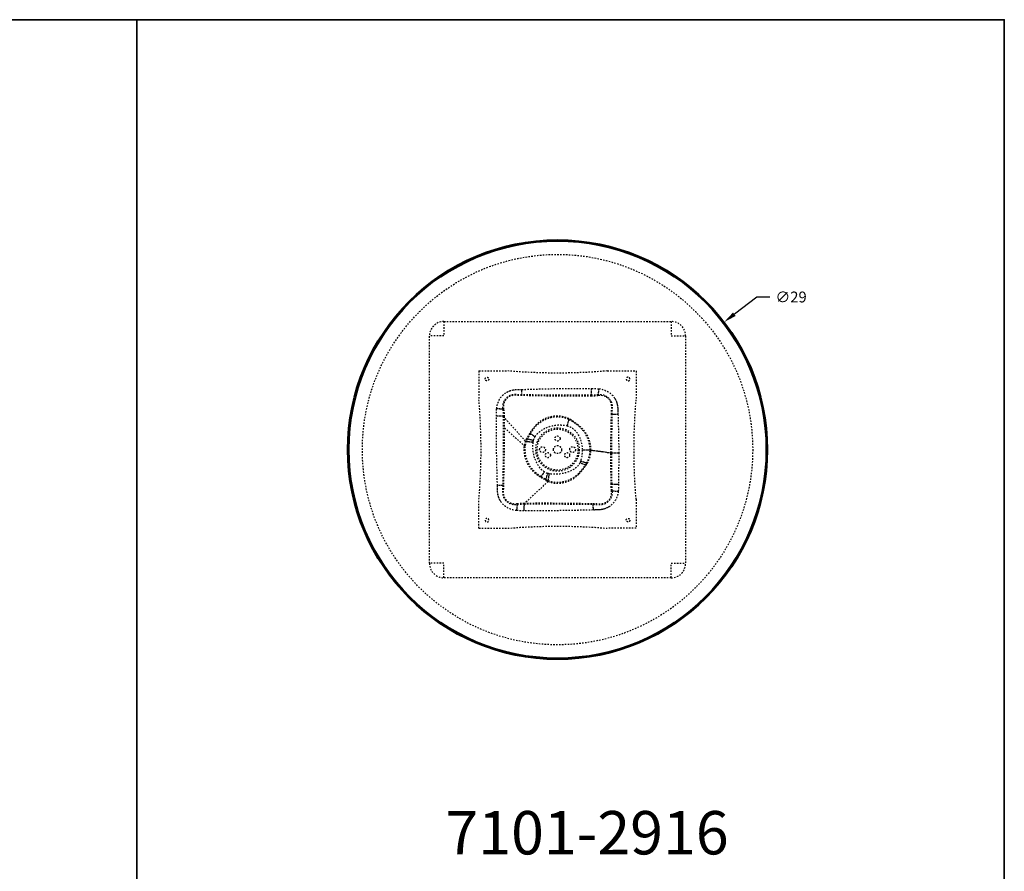
# Model space of a CAD drawing. Units: inches. Extents: x 0 to 460, y -290 to 0.
# Drawn here: x 392 to 460, y -59 to 0 of the extents above; entities that cross this region are included whole.
import ezdxf

# ---------------------------------------------------------------- set-up
doc = ezdxf.new("R2010")
doc.units = ezdxf.units.IN
doc.header["$LTSCALE"] = 0.1875
doc.header["$MEASUREMENT"] = 0
doc.linetypes.add('HIDDEN', pattern=[0.375, 0.25, -0.125])
for name, color, linetype, lineweight in [('Dim', 84, 'Continuous', 25), ('Hid', 8, 'HIDDEN', 25), ('Object', 12, 'Continuous', 40), ('PANEL', 6, 'Continuous', 35), ('Text', 154, 'Continuous', 25)]:
    doc.layers.add(name, color=color, linetype=linetype, lineweight=lineweight)
doc.styles.get("Standard").update_dxf_attribs({"font": 'romans.shx'})
doc.dimstyles.get("Standard").update_dxf_attribs({"dimscale": 6, "dimtxt": 0.125, "dimasz": 0.15, "dimexe": 0.0625, "dimexo": 0.0625, "dimgap": 0.09, "dimtad": 0, "dimtih": 1, "dimtoh": 1, "dimdec": 4, "dimzin": 12, "dimdsep": 46, "dimtxsty": 'Standard', "dimcen": 0, "dimadec": 0, "dimazin": 0, "dimtfac": 1, "dimtdec": 4, "dimtofl": 0, "dimtmove": 0, "dimatfit": 3, "dimfxl": 0, "dimtolj": 1, "dimtzin": 0, "dimarcsym": 0})

# ---------------------------------------------------------------- blocks, each defined once
blk = doc.blocks.new('*D43')
at = {"layer": 'Defpoints', "color": 0}
for p in [(440.613, -20.914), (417.586, -38.541)]:
    blk.add_point(p, dxfattribs=at)
at = {"layer": 'Dim', "color": 0, "lineweight": -2}
for p, q in [((442.885, -19.175), (441.328, -20.367)), ((443.785, -19.175), (442.885, -19.175))]:
    blk.add_line(p, q, dxfattribs=at)
at = {"layer": 'Dim', "color": 0}
blk.add_solid([(441.237, -20.247), (441.419, -20.486), (440.613, -20.914)], dxfattribs=at)
at = {"layer": 'Dim', "color": 0, "insert": (445.253, -19.175), "char_height": 0.75, "attachment_point": 5}
blk.add_mtext('\\A1;∅29', dxfattribs=at)

msp = doc.modelspace()

# ---------------------------------------------------------------- linework, layer by layer
at = {"layer": 'Hid'}
for p, q in [((421.23949, -20.86752), (436.95949, -20.86752)), ((421.23949, -20.86752), (421.23949, -21.86752)), ((436.95949, -20.86752), (436.95949, -21.86752)), ((420.23949, -37.58752), (420.23949, -21.86752)), ((421.23949, -21.86752), (420.23949, -21.86752)), ((436.95949, -21.86752), (437.95949, -21.86752)), ((437.95949, -21.86752), (437.95949, -37.58752)), ((421.23949, -37.58752), (420.23949, -37.58752)), ((421.23949, -38.58752), (421.23949, -37.58752)), ((436.95949, -37.58752), (437.95949, -37.58752)), ((436.95949, -38.58752), (436.95949, -37.58752)), ((436.95949, -38.58752), (421.23949, -38.58752))]:
    msp.add_line(p, q, dxfattribs=at)
for centre, radius in [((429.09949, -29.72752), 14.47062), ((429.09949, -29.72752), 13.49979), ((429.09949, -29.72752), 1.5), ((429.09949, -29.72752), 1.417), ((429.09949, -28.96052), 0.175), ((428.43525, -30.11102), 0.175), ((429.76374, -30.11102), 0.175)]:
    msp.add_circle(centre, radius, dxfattribs=at)
for centre, start, end in [((421.23949, -21.86752), 90, 180), ((436.95949, -21.86752), 0, 90), ((421.23949, -37.58752), 180, 270), ((436.95949, -37.58752), 270, 0)]:
    msp.add_arc(centre, 1, start, end, dxfattribs=at)
for points in [[(423.66199, -24.29002), (423.66199, -24.95669), (423.66199, -25.62336), (423.66199, -26.29002)], [(423.66199, -24.29002), (424.32866, -24.29002), (424.99533, -24.29002), (425.66199, -24.29002)], [(432.53699, -24.29002), (430.23724, -24.48481), (427.96175, -24.48481), (425.66199, -24.29002)], [(432.53699, -24.29002), (433.20366, -24.29002), (433.87033, -24.29002), (434.53699, -24.29002)], [(434.53699, -24.29002), (434.53699, -24.95669), (434.53699, -25.62336), (434.53699, -26.29002)], [(426.62778, -25.93699), (426.62456, -25.82265), (426.62094, -25.69364), (426.61742, -25.56746)], [(431.44677, -25.96189), (431.44904, -25.82744), (431.45183, -25.66438), (431.45457, -25.50674)], [(431.92249, -25.9369), (431.93619, -25.81191), (431.95219, -25.66571), (431.96771, -25.52356)], [(431.96771, -25.52356), (432.41126, -25.56529), (432.84072, -25.80934), (433.06811, -26.19806)], [(423.66199, -33.16502), (423.85678, -30.86527), (423.85678, -28.58978), (423.66199, -26.29002)], [(432.79266, -26.36321), (432.63024, -26.05518), (432.26901, -25.89214), (431.92249, -25.9369)], [(434.53699, -33.16502), (434.34221, -30.86527), (434.34221, -28.58978), (434.53699, -26.29002)], [(425.30961, -26.94027), (425.18214, -26.92721), (425.03167, -26.91183), (424.88559, -26.89692)], [(425.33816, -27.4219), (425.20137, -27.42046), (425.03357, -27.41874), (424.87161, -27.41712)], [(426.87836, -29.13598), (426.36322, -28.56653), (425.85058, -27.99438), (425.33816, -27.4219)], [(425.40298, -27.4225), (425.4064, -27.68802), (425.4086, -27.95328), (425.40967, -28.21852)], [(429.88207, -27.58806), (429.84371, -27.73853), (429.7993, -27.91198), (429.75587, -28.08097)], [(432.78945, -29.9517), (432.78824, -29.07017), (432.80692, -28.18283), (432.82671, -27.28974)], [(432.85559, -29.9517), (432.85458, -29.0689), (432.86775, -28.18102), (432.8819, -27.28821)], [(432.8819, -27.28821), (433.0032, -27.28449), (433.14298, -27.28028), (433.27921, -27.27622)], [(433.27921, -27.27622), (433.30575, -28.16782), (433.33187, -29.05962), (433.33158, -29.9517)], [(426.85128, -29.50579), (426.37094, -29.0767), (425.8906, -28.64761), (425.41026, -28.21852)], [(427.17647, -28.59752), (427.2932, -28.67015), (427.42262, -28.75067), (427.54959, -28.82965)], [(426.93664, -29.14428), (426.89438, -29.26565), (426.86693, -29.38623), (426.85224, -29.50595)], [(426.96053, -28.96157), (426.92223, -29.02638), (426.89375, -29.08568), (426.87836, -29.13598)], [(426.87836, -29.13598), (427.03972, -29.15925), (427.22976, -29.1868), (427.41431, -29.21368)], [(427.01251, -28.97477), (426.9772, -29.03719), (426.95106, -29.09463), (426.93664, -29.14428)], [(426.96053, -28.96157), (427.10742, -28.9985), (427.27519, -29.04069), (427.43894, -29.08186)], [(427.41431, -29.21368), (427.42076, -29.16944), (427.42804, -29.12525), (427.43894, -29.08186)], [(430.80491, -29.76036), (430.80431, -30.01754), (430.77365, -30.27674), (430.69234, -30.52155)], [(431.41317, -29.76046), (431.23598, -29.76041), (431.01646, -29.76037), (430.80491, -29.76036)], [(431.10876, -30.66088), (431.27193, -30.37509), (431.34285, -30.06352), (431.34703, -29.76036)], [(431.15953, -30.67786), (431.33253, -30.38789), (431.40858, -30.06836), (431.41317, -29.76046)], [(431.34703, -29.76036), (431.82784, -29.82414), (432.30865, -29.88792), (432.78945, -29.9517)], [(431.41317, -29.76046), (431.89398, -29.8242), (432.37479, -29.88795), (432.85559, -29.9517)], [(432.80555, -32.10617), (432.79653, -31.38659), (432.78975, -30.66875), (432.78945, -29.9517)], [(432.86733, -32.10709), (432.86081, -31.38743), (432.85588, -30.66924), (432.85559, -29.9517)], [(432.85559, -29.9517), (432.99426, -29.9517), (433.16603, -29.9517), (433.33158, -29.9517)], [(433.33158, -29.9517), (433.33166, -30.6726), (433.32372, -31.39349), (433.31213, -32.11429)], [(430.69234, -30.52155), (430.67938, -30.56028), (430.66568, -30.59882), (430.64923, -30.63624)], [(431.06477, -30.81919), (430.93539, -30.76222), (430.79084, -30.69858), (430.64923, -30.63624)], [(431.15953, -30.67786), (431.01604, -30.62988), (430.85223, -30.57507), (430.69234, -30.52155)], [(427.95298, -31.63879), (428.02701, -31.52383), (428.10896, -31.39654), (428.18937, -31.27164)], [(431.01971, -30.79908), (431.05605, -30.74913), (431.08669, -30.70233), (431.10876, -30.66088)], [(431.06477, -30.81919), (431.10359, -30.76758), (431.13631, -30.71975), (431.15953, -30.67786)], [(428.44532, -31.92504), (427.89314, -32.44893), (427.33715, -32.96939), (426.7809, -33.48971)], [(428.28525, -31.84456), (428.32508, -31.70022), (428.37039, -31.53604), (428.41465, -31.37568)], [(428.28525, -31.84456), (428.34571, -31.88236), (428.39984, -31.90964), (428.44532, -31.92504)], [(428.29945, -31.79364), (428.35768, -31.82853), (428.40988, -31.8536), (428.45496, -31.86813)], [(428.53684, -31.4018), (428.49582, -31.39457), (428.45483, -31.38675), (428.41465, -31.37568)], [(428.44532, -31.92504), (428.47278, -31.76678), (428.50515, -31.58171), (428.53684, -31.4018)], [(425.30877, -32.20044), (425.19473, -32.20336), (425.06616, -32.20663), (424.9404, -32.20981)], [(432.86733, -32.10709), (432.99958, -32.10923), (433.15837, -32.1118), (433.31213, -32.11429)], [(432.88975, -32.57028), (433.01327, -32.5835), (433.15699, -32.59885), (433.29685, -32.61376)], [(423.66199, -35.16502), (423.66199, -34.49836), (423.66199, -33.83169), (423.66199, -33.16502)], [(434.53699, -33.16502), (434.53699, -33.83169), (434.53699, -34.49836), (434.53699, -35.16502)], [(426.30426, -33.51721), (426.29121, -33.64428), (426.27585, -33.79403), (426.26094, -33.93946)], [(426.7809, -33.48971), (426.77935, -33.62593), (426.77749, -33.79255), (426.77575, -33.95344)], [(431.54675, -33.51085), (431.5496, -33.63079), (431.55279, -33.76839), (431.55583, -33.9026)], [(432.62673, -33.69835), (432.4693, -33.7968), (432.11002, -33.90204), (431.73998, -33.90417), (431.55583, -33.9026)], [(423.66199, -35.16502), (424.32866, -35.16502), (424.99533, -35.16502), (425.66199, -35.16502)], [(425.66199, -35.16502), (427.96175, -34.97024), (430.23724, -34.97024), (432.53699, -35.16502)], [(434.53699, -35.16502), (433.87033, -35.16502), (433.20366, -35.16502), (432.53699, -35.16502)]]:
    msp.add_open_spline(points, degree=3, dxfattribs=at)
for points, knots in [([(424.09699, -24.85002), (424.09699, -24.72502), (424.22199, -24.72502), (424.34699, -24.72502), (424.34699, -24.85002)], [-0.785194519, -0.785194519, -0.785194519, -0.58889589, -0.58889589, -0.39259726, -0.39259726, -0.39259726]), ([(424.34699, -24.85002), (424.34699, -24.97502), (424.22199, -24.97502), (424.09699, -24.97502), (424.09699, -24.85002)], [-0.39259726, -0.39259726, -0.39259726, -0.19629863, -0.19629863, 0, 0, 0]), ([(434.10199, -24.85002), (434.10199, -24.72502), (433.97699, -24.72502), (433.85199, -24.72502), (433.85199, -24.85002)], [-0.785194519, -0.785194519, -0.785194519, -0.58889589, -0.58889589, -0.39259726, -0.39259726, -0.39259726]), ([(433.85199, -24.85002), (433.85199, -24.97502), (433.97699, -24.97502), (434.10199, -24.97502), (434.10199, -24.85002)], [-0.39259726, -0.39259726, -0.39259726, -0.19629863, -0.19629863, 0, 0, 0]), ([(427.85949, -29.72752), (427.85949, -29.52752), (428.05949, -29.52752), (428.25949, -29.52752), (428.25949, -29.72752)], [-0.628178665, -0.628178665, -0.628178665, -0.314089332, -0.314089332, 0, 0, 0]), ([(428.25949, -29.72752), (428.25949, -29.92752), (428.05949, -29.92752), (427.85949, -29.92752), (427.85949, -29.72752)], [-1.25635733, -1.25635733, -1.25635733, -0.942267997, -0.942267997, -0.628178665, -0.628178665, -0.628178665]), ([(428.81949, -29.72752), (428.81949, -29.44752), (429.09949, -29.44752), (429.37949, -29.44752), (429.37949, -29.72752)], [-0.879419779, -0.879419779, -0.879419779, -0.439709889, -0.439709889, 0, 0, 0]), ([(429.37949, -29.72752), (429.37949, -30.00752), (429.09949, -30.00752), (428.81949, -30.00752), (428.81949, -29.72752)], [-1.758839557, -1.758839557, -1.758839557, -1.319129668, -1.319129668, -0.879419779, -0.879419779, -0.879419779]), ([(429.93949, -29.72752), (429.93949, -29.52752), (430.13949, -29.52752), (430.33949, -29.52752), (430.33949, -29.72752)], [-0.628178665, -0.628178665, -0.628178665, -0.314089332, -0.314089332, 0, 0, 0]), ([(430.33949, -29.72752), (430.33949, -29.92752), (430.13949, -29.92752), (429.93949, -29.92752), (429.93949, -29.72752)], [-1.25635733, -1.25635733, -1.25635733, -0.942267997, -0.942267997, -0.628178665, -0.628178665, -0.628178665]), ([(424.34699, -34.60502), (424.34699, -34.48002), (424.22199, -34.48002), (424.09699, -34.48002), (424.09699, -34.60502)], [-0.39259726, -0.39259726, -0.39259726, -0.19629863, -0.19629863, 0, 0, 0]), ([(424.09699, -34.60502), (424.09699, -34.73002), (424.22199, -34.73002), (424.34699, -34.73002), (424.34699, -34.60502)], [-0.785194519, -0.785194519, -0.785194519, -0.58889589, -0.58889589, -0.39259726, -0.39259726, -0.39259726]), ([(433.85199, -34.60502), (433.85199, -34.48002), (433.97699, -34.48002), (434.10199, -34.48002), (434.10199, -34.60502)], [-0.39259726, -0.39259726, -0.39259726, -0.19629863, -0.19629863, 0, 0, 0]), ([(434.10199, -34.60502), (434.10199, -34.73002), (433.97699, -34.73002), (433.85199, -34.73002), (433.85199, -34.60502)], [-0.785194519, -0.785194519, -0.785194519, -0.58889589, -0.58889589, -0.39259726, -0.39259726, -0.39259726])]:
    msp.add_rational_spline(points, [1, 0.707106781187, 1, 0.707106781187, 1], degree=2, knots=knots, dxfattribs=at)
for points, knots in [([(424.88559, -26.89692), (424.90833, -26.66817), (425.0425, -26.22191), (425.36926, -25.88697), (425.5612, -25.77253), (425.67871, -25.70177), (426.02267, -25.5644), (426.39263, -25.57081), (426.61742, -25.56746)], [-12.93309229, -12.93309229, -12.93309229, -12.93309229, -12.24179835, -11.57176661, -11.57176661, -11.57176661, -11.15877751, -10.4805649, -10.4805649, -10.4805649, -10.4805649]), ([(424.88559, -26.89692), (424.9061, -26.66726), (425.04584, -26.2238), (425.36756, -25.88568), (425.56123, -25.77262)], [-12.93309229, -12.93309229, -12.93309229, -12.93309229, -12.24179835, -11.57176661, -11.57176661, -11.57176661, -11.57176661]), ([(425.56123, -25.77262), (425.6778, -25.69871), (426.02401, -25.57076), (426.39205, -25.56671), (426.61742, -25.56746)], [-11.57176661, -11.57176661, -11.57176661, -11.57176661, -11.15877751, -10.4805649, -10.4805649, -10.4805649, -10.4805649]), ([(426.61742, -25.56746), (427.42182, -25.5447), (429.03386, -25.4971), (430.64672, -25.48946), (431.45457, -25.50674)], [-10.4805649, -10.4805649, -10.4805649, -10.4805649, -8.06638974, -5.64251224, -5.64251224, -5.64251224, -5.64251224]), ([(426.61742, -25.56746), (427.42185, -25.54643), (429.03382, -25.49417), (430.64673, -25.49119), (431.45457, -25.50674)], [-10.4805649, -10.4805649, -10.4805649, -10.4805649, -8.06638974, -5.64251224, -5.64251224, -5.64251224, -5.64251224]), ([(431.45457, -25.50674), (431.54011, -25.50754), (431.71132, -25.5064), (431.88251, -25.51401), (431.96771, -25.52356)], [-5.642512237, -5.642512237, -5.642512237, -5.642512237, -5.385893827, -5.1288362, -5.1288362, -5.1288362, -5.1288362]), ([(431.45457, -25.50674), (431.5401, -25.50791), (431.71134, -25.50577), (431.8825, -25.51438), (431.96771, -25.52356)], [-5.642512237, -5.642512237, -5.642512237, -5.642512237, -5.385893827, -5.1288362, -5.1288362, -5.1288362, -5.1288362]), ([(431.96771, -25.52356), (432.4113, -25.5653), (432.84064, -25.8093), (433.06817, -26.19808), (433.13175, -26.30372), (433.22796, -26.53374), (433.27833, -26.90377), (433.27586, -27.15167), (433.27921, -27.27622)], [-5.1288362, -5.1288362, -5.1288362, -5.1288362, -3.78990525, -3.78990525, -3.78990525, -3.41993872, -3.04966414, -2.67609566, -2.67609566, -2.67609566, -2.67609566]), ([(426.62778, -25.93699), (426.38176, -25.93645), (426.07629, -25.89554), (425.8112, -25.98443), (425.7202, -26.0374), (425.57283, -26.12484), (425.32506, -26.39336), (425.28669, -26.76144), (425.30961, -26.94027)], [10.4805649, 10.4805649, 10.4805649, 10.4805649, 11.15877751, 11.57176661, 11.57176661, 11.57176661, 12.24179835, 12.93309229, 12.93309229, 12.93309229, 12.93309229]), ([(426.62893, -25.98831), (426.37973, -25.9871), (426.08399, -25.94174), (425.8291, -26.02348), (425.74228, -26.07406), (425.59939, -26.15573), (425.36737, -26.42032), (425.33727, -26.77254), (425.36853, -26.94618)], [10.4805649, 10.4805649, 10.4805649, 10.4805649, 11.15877751, 11.57176661, 11.57176661, 11.57176661, 12.24179835, 12.93309229, 12.93309229, 12.93309229, 12.93309229]), ([(431.44677, -25.96189), (430.64002, -25.97557), (429.04941, -25.97111), (427.43262, -25.95329), (426.62778, -25.93699)], [5.64251224, 5.64251224, 5.64251224, 5.64251224, 8.06638974, 10.4805649, 10.4805649, 10.4805649, 10.4805649]), ([(431.44572, -26.02512), (430.64146, -26.0382), (429.04856, -26.04558), (427.43494, -26.00478), (426.62893, -25.98831)], [5.64251224, 5.64251224, 5.64251224, 5.64251224, 8.06638974, 10.4805649, 10.4805649, 10.4805649, 10.4805649]), ([(431.91684, -25.99439), (431.84835, -26.00068), (431.70618, -26.01852), (431.54497, -26.03292), (431.44572, -26.02512)], [5.1288362, 5.1288362, 5.1288362, 5.1288362, 5.385893827, 5.642512237, 5.642512237, 5.642512237, 5.642512237]), ([(431.92249, -25.9369), (431.85158, -25.94184), (431.70723, -25.95518), (431.54384, -25.96923), (431.44677, -25.96189)], [5.1288362, 5.1288362, 5.1288362, 5.1288362, 5.385893827, 5.642512237, 5.642512237, 5.642512237, 5.642512237]), ([(432.82671, -27.28974), (432.82471, -27.14997), (432.84751, -26.92193), (432.85201, -26.6343), (432.79873, -26.46456), (432.75529, -26.38545), (432.60035, -26.09152), (432.24985, -25.93595), (431.91684, -25.99439)], [2.67609566, 2.67609566, 2.67609566, 2.67609566, 3.04966414, 3.41993872, 3.78990525, 3.78990525, 3.78990525, 5.1288362, 5.1288362, 5.1288362, 5.1288362]), ([(432.8819, -27.28821), (432.87898, -27.15106), (432.90135, -26.91882), (432.8964, -26.62293), (432.84063, -26.44423), (432.79266, -26.36321)], [2.67609566, 2.67609566, 2.67609566, 2.67609566, 3.04966414, 3.41993872, 3.78990525, 3.78990525, 3.78990525, 3.78990525]), ([(433.06811, -26.19806), (433.13385, -26.30282), (433.2265, -26.53443), (433.27685, -26.90357), (433.27943, -27.15168), (433.27921, -27.27622)], [-3.78990525, -3.78990525, -3.78990525, -3.78990525, -3.41993872, -3.04966414, -2.67609566, -2.67609566, -2.67609566, -2.67609566]), ([(424.87161, -27.41712), (424.87171, -27.33042), (424.86952, -27.15688), (424.87641, -26.98333), (424.88559, -26.89692)], [-13.453752911, -13.453752911, -13.453752911, -13.453752911, -13.193651879, -12.933092287, -12.933092287, -12.933092287, -12.933092287]), ([(424.87161, -27.41712), (424.87212, -27.33042), (424.86882, -27.15687), (424.87682, -26.98334), (424.88559, -26.89692)], [-13.453752911, -13.453752911, -13.453752911, -13.453752911, -13.193651879, -12.933092287, -12.933092287, -12.933092287, -12.933092287]), ([(425.30961, -26.94027), (425.31619, -27.01254), (425.33123, -27.15892), (425.34774, -27.3228), (425.33816, -27.4219)], [12.933092287, 12.933092287, 12.933092287, 12.933092287, 13.193651879, 13.453752911, 13.453752911, 13.453752911, 13.453752911]), ([(425.36853, -26.94618), (425.37647, -27.01577), (425.39651, -27.1603), (425.41336, -27.32102), (425.40298, -27.4225)], [12.933092287, 12.933092287, 12.933092287, 12.933092287, 13.193651879, 13.453752911, 13.453752911, 13.453752911, 13.453752911]), ([(424.9404, -32.20981), (424.92061, -31.41122), (424.87637, -29.81398), (424.86176, -28.21609), (424.87161, -27.41712)], [-18.24723581, -18.24723581, -18.24723581, -18.24723581, -15.85071633, -13.45375291, -13.45375291, -13.45375291, -13.45375291]), ([(424.9404, -32.20981), (424.92119, -31.41121), (424.8754, -29.81399), (424.86233, -28.21609), (424.87161, -27.41712)], [-18.24723581, -18.24723581, -18.24723581, -18.24723581, -15.85071633, -13.45375291, -13.45375291, -13.45375291, -13.45375291]), ([(425.33816, -27.4219), (425.34734, -28.21739), (425.34398, -29.80068), (425.32115, -31.40138), (425.30877, -32.20044)], [13.45375291, 13.45375291, 13.45375291, 13.45375291, 15.85071633, 18.24723581, 18.24723581, 18.24723581, 18.24723581]), ([(429.88207, -27.58806), (429.47722, -27.39384), (428.55784, -27.32426), (427.7499, -27.82583), (427.44167, -28.21182), (427.34901, -28.32867), (427.25681, -28.46263), (427.17647, -28.59752)], [2.1298668, 2.1298668, 2.1298668, 2.1298668, 3.13354125, 4.2506838, 4.2506838, 4.2506838, 4.59841767, 4.59841767, 4.59841767, 4.59841767]), ([(429.8687, -27.64174), (429.4699, -27.4595), (428.57589, -27.39903), (427.78093, -27.8781), (427.47744, -28.25009), (427.38586, -28.36248), (427.29503, -28.49222), (427.21716, -28.62264)], [2.1298668, 2.1298668, 2.1298668, 2.1298668, 3.13354125, 4.2506838, 4.2506838, 4.2506838, 4.59841767, 4.59841767, 4.59841767, 4.59841767]), ([(431.34703, -29.76036), (431.3606, -29.24444), (431.15697, -28.71367), (430.7913, -28.3256), (430.68406, -28.21058), (430.5566, -28.09775), (430.4264, -27.99839), (430.30894, -27.90732), (430.19263, -27.83086), (430.0526, -27.74102), (429.98924, -27.70159), (429.92634, -27.66649), (429.8687, -27.64174)], [0, 0, 0, 0, 1.26197568, 1.26197568, 1.26197568, 1.64268377, 1.64268377, 1.64268377, 1.97277134, 1.97277134, 1.97277134, 2.1298668, 2.1298668, 2.1298668, 2.1298668]), ([(431.41317, -29.76046), (431.42827, -29.23238), (431.21338, -28.68927), (430.83306, -28.29588), (430.72107, -28.17873), (430.58957, -28.0648), (430.45463, -27.96214), (430.33469, -27.86929), (430.21388, -27.78932), (430.07028, -27.69386), (430.00487, -27.65178), (429.94085, -27.61433), (429.88207, -27.58806)], [0, 0, 0, 0, 1.26197568, 1.26197568, 1.26197568, 1.64268377, 1.64268377, 1.64268377, 1.97277134, 1.97277134, 1.97277134, 2.1298668, 2.1298668, 2.1298668, 2.1298668]), ([(425.40967, -28.21852), (425.41179, -28.74654), (425.40939, -29.27447), (425.40302, -29.8042), (425.39346, -30.59988), (425.37497, -31.39961), (425.35991, -32.19939)], [14.25523044, 14.25523044, 14.25523044, 14.25523044, 15.85071633, 15.85071633, 15.85071633, 18.24723581, 18.24723581, 18.24723581, 18.24723581]), ([(427.17647, -28.59752), (427.13405, -28.66598), (427.0681, -28.7787), (426.99769, -28.90388), (426.96053, -28.96157)], [4.598417673, 4.598417673, 4.598417673, 4.598417673, 4.765726914, 4.87485753, 4.87485753, 4.87485753, 4.87485753]), ([(427.54959, -28.82965), (427.61064, -28.73101), (427.68667, -28.64219), (427.77137, -28.56314), (428.04542, -28.30582), (428.70996, -28.01283), (429.42946, -28.00018), (429.75587, -28.08097)], [-4.59841767, -4.59841767, -4.59841767, -4.59841767, -4.2506838, -4.2506838, -4.2506838, -3.13354125, -2.1298668, -2.1298668, -2.1298668, -2.1298668]), ([(429.75587, -28.08097), (429.80658, -28.09398), (429.85692, -28.10873), (429.90588, -28.12735), (430.00864, -28.16686), (430.10416, -28.22412), (430.19006, -28.29275), (430.28929, -28.37203), (430.37522, -28.46707), (430.44865, -28.57049), (430.69441, -28.91416), (430.80459, -29.3412), (430.80491, -29.76036)], [-2.1298668, -2.1298668, -2.1298668, -2.1298668, -1.97277134, -1.97277134, -1.97277134, -1.64268377, -1.64268377, -1.64268377, -1.26197568, -1.26197568, -1.26197568, 0, 0, 0, 0]), ([(426.87836, -29.13598), (426.77202, -29.42417), (426.70978, -30.25458), (427.13926, -31.03609), (427.59673, -31.39483), (427.7045, -31.47807), (427.82879, -31.5633), (427.95298, -31.63879)], [5.0090186, 5.0090186, 5.0090186, 5.0090186, 5.69119884, 6.99573101, 6.99573101, 6.99573101, 7.31253697, 7.31253697, 7.31253697, 7.31253697]), ([(427.21716, -28.62264), (427.17619, -28.68859), (427.11261, -28.79859), (427.04677, -28.91888), (427.01251, -28.97477)], [4.598417673, 4.598417673, 4.598417673, 4.598417673, 4.765726914, 4.87485753, 4.87485753, 4.87485753, 4.87485753]), ([(428.18937, -31.27164), (428.10031, -31.21442), (428.02047, -31.14489), (427.94854, -31.06665), (427.65766, -30.74269), (427.39451, -30.10505), (427.38756, -29.4397), (427.41431, -29.21368)], [-7.31253697, -7.31253697, -7.31253697, -7.31253697, -6.99573101, -6.99573101, -6.99573101, -5.69119884, -5.0090186, -5.0090186, -5.0090186, -5.0090186]), ([(428.18937, -31.27164), (428.10037, -31.21464), (428.02036, -31.14443), (427.94862, -31.067), (427.65106, -30.74468), (427.4057, -30.10274), (427.3821, -29.44035), (427.41431, -29.21368)], [-7.31253697, -7.31253697, -7.31253697, -7.31253697, -6.99573101, -6.99573101, -6.99573101, -5.69119884, -5.0090186, -5.0090186, -5.0090186, -5.0090186]), ([(427.43894, -29.08186), (427.44803, -29.04664), (427.47752, -28.9591), (427.52031, -28.87709), (427.54959, -28.82965)], [-4.87485753, -4.87485753, -4.87485753, -4.87485753, -4.765726914, -4.598417673, -4.598417673, -4.598417673, -4.598417673]), ([(427.43894, -29.08186), (427.44788, -29.04658), (427.47782, -28.95923), (427.52013, -28.87701), (427.54959, -28.82965)], [-4.87485753, -4.87485753, -4.87485753, -4.87485753, -4.765726914, -4.598417673, -4.598417673, -4.598417673, -4.598417673]), ([(426.85224, -29.50595), (426.83272, -29.66503), (426.84581, -30.3507), (427.19486, -31.00481), (427.63513, -31.35924), (427.73848, -31.4416), (427.85878, -31.52565), (427.97855, -31.59873)], [5.30197028, 5.30197028, 5.30197028, 5.30197028, 5.69119884, 6.99573101, 6.99573101, 6.99573101, 7.31253697, 7.31253697, 7.31253697, 7.31253697]), ([(430.64923, -30.63624), (430.6168, -30.709), (430.5726, -30.77624), (430.52116, -30.83694), (430.45958, -30.9096), (430.38714, -30.97236), (430.30999, -31.02795), (430.05716, -31.21127), (429.4668, -31.42622), (428.84192, -31.45223), (428.53684, -31.4018)], [-10.06603961, -10.06603961, -10.06603961, -10.06603961, -9.82716269, -9.82716269, -9.82716269, -9.54173041, -9.54173041, -9.54173041, -8.61136188, -7.6865629, -7.6865629, -7.6865629, -7.6865629]), ([(428.41465, -31.37568), (428.38158, -31.36632), (428.30341, -31.3378), (428.23034, -31.29781), (428.18937, -31.27164)], [-7.561568487, -7.561568487, -7.561568487, -7.561568487, -7.458447447, -7.312536967, -7.312536967, -7.312536967, -7.312536967]), ([(428.41465, -31.37568), (428.38152, -31.36646), (428.30353, -31.33752), (428.23026, -31.29797), (428.18937, -31.27164)], [-7.561568487, -7.561568487, -7.561568487, -7.561568487, -7.458447447, -7.312536967, -7.312536967, -7.312536967, -7.312536967]), ([(428.45496, -31.86813), (428.82883, -32.00682), (429.57883, -32.01999), (430.2772, -31.65517), (430.55688, -31.36824), (430.63903, -31.2844), (430.72674, -31.18176), (430.80659, -31.08031), (430.87909, -30.99008), (430.9396, -30.90552), (431.01971, -30.79908)], [7.6865629, 7.6865629, 7.6865629, 7.6865629, 8.61136188, 9.54173041, 9.54173041, 9.54173041, 9.82716269, 9.82716269, 9.82716269, 10.06603961, 10.06603961, 10.06603961, 10.06603961]), ([(430.58736, -31.4082), (430.66987, -31.32398), (430.75964, -31.21385), (430.84166, -31.10994), (430.91661, -31.01605), (430.97891, -30.92967), (431.06477, -30.81919)], [9.541730408, 9.541730408, 9.541730408, 9.541730408, 9.827162693, 9.827162693, 9.827162693, 10.066039606, 10.066039606, 10.066039606, 10.066039606]), ([(427.95298, -31.63879), (428.01379, -31.6773), (428.11647, -31.73972), (428.22985, -31.80674), (428.28525, -31.84456)], [7.312536967, 7.312536967, 7.312536967, 7.312536967, 7.458447447, 7.561568487, 7.561568487, 7.561568487, 7.561568487]), ([(427.97855, -31.59873), (428.0369, -31.63583), (428.13711, -31.69605), (428.24575, -31.7587), (428.29945, -31.79364)], [7.312536967, 7.312536967, 7.312536967, 7.312536967, 7.458447447, 7.561568487, 7.561568487, 7.561568487, 7.561568487]), ([(428.44532, -31.92504), (428.8258, -32.07505), (429.59598, -32.09104), (430.30314, -31.71069), (430.58736, -31.4082)], [7.6865629, 7.6865629, 7.6865629, 7.6865629, 8.61136188, 9.54173041, 9.54173041, 9.54173041, 9.54173041]), ([(425.14337, -33.26491), (425.06993, -33.14879), (424.94234, -32.80294), (424.93899, -32.43532), (424.9404, -32.20981)], [-19.33700996, -19.33700996, -19.33700996, -19.33700996, -18.92589088, -18.24723581, -18.24723581, -18.24723581, -18.24723581]), ([(426.26094, -33.93946), (426.0336, -33.91677), (425.58979, -33.78217), (425.25712, -33.45637), (425.14328, -33.26494), (425.07301, -33.14788), (424.93595, -32.80428), (424.94311, -32.43475), (424.9404, -32.20981)], [-20.69180324, -20.69180324, -20.69180324, -20.69180324, -20.00480878, -19.33700996, -19.33700996, -19.33700996, -18.92589088, -18.24723581, -18.24723581, -18.24723581, -18.24723581]), ([(425.30877, -32.20044), (425.30862, -32.44667), (425.26782, -32.75095), (425.3567, -33.01525), (425.40915, -33.10578), (425.49572, -33.25275), (425.76273, -33.49911), (426.12691, -33.53963), (426.30426, -33.51721)], [18.24723581, 18.24723581, 18.24723581, 18.24723581, 18.92589088, 19.33700996, 19.33700996, 19.33700996, 20.00480878, 20.69180324, 20.69180324, 20.69180324, 20.69180324]), ([(425.35991, -32.19939), (425.35916, -32.44884), (425.31425, -32.74321), (425.3958, -32.99735), (425.44594, -33.08367), (425.52707, -33.22595), (425.78923, -33.45713), (426.13842, -33.48897), (426.31017, -33.45855)], [18.24723581, 18.24723581, 18.24723581, 18.24723581, 18.92589088, 19.33700996, 19.33700996, 19.33700996, 20.00480878, 20.69180324, 20.69180324, 20.69180324, 20.69180324]), ([(431.54569, -33.45646), (431.75099, -33.45378), (432.0614, -33.49916), (432.32177, -33.44861), (432.4395, -33.38374), (432.57806, -33.30937), (432.81075, -33.06502), (432.85772, -32.73033), (432.8332, -32.56435)], [25.987695, 25.987695, 25.987695, 25.987695, 26.54049284, 27.09329068, 27.09329068, 27.09329068, 27.74035968, 28.41617446, 28.41617446, 28.41617446, 28.41617446]), ([(431.54675, -33.51085), (431.74899, -33.50798), (432.06808, -33.54939), (432.3391, -33.49042), (432.46235, -33.42199), (432.60543, -33.34217), (432.85243, -33.09147), (432.90706, -32.74246), (432.88975, -32.57028)], [25.987695, 25.987695, 25.987695, 25.987695, 26.54049284, 27.09329068, 27.09329068, 27.09329068, 27.74035968, 28.41617446, 28.41617446, 28.41617446, 28.41617446]), ([(433.29685, -32.61376), (433.27362, -32.83743), (433.13469, -33.26885), (432.81242, -33.58864), (432.62674, -33.69843), (432.46861, -33.79372), (432.11102, -33.90869), (431.73957, -33.89975), (431.55583, -33.9026)], [-28.41617446, -28.41617446, -28.41617446, -28.41617446, -27.74035968, -27.09329068, -27.09329068, -27.09329068, -26.54049284, -25.987695, -25.987695, -25.987695, -25.987695]), ([(433.29685, -32.61376), (433.27555, -32.83828), (433.13175, -33.26708), (432.81393, -33.58985), (432.62673, -33.69835)], [-28.41617446, -28.41617446, -28.41617446, -28.41617446, -27.74035968, -27.09329068, -27.09329068, -27.09329068, -27.09329068]), ([(432.8332, -32.56435), (432.82771, -32.49821), (432.81131, -32.36093), (432.79853, -32.20337), (432.80555, -32.10617)], [28.416174461, 28.416174461, 28.416174461, 28.416174461, 28.666366664, 28.916134686, 28.916134686, 28.916134686, 28.916134686]), ([(432.88975, -32.57028), (432.88546, -32.50177), (432.87335, -32.36184), (432.86064, -32.20223), (432.86733, -32.10709)], [28.416174461, 28.416174461, 28.416174461, 28.416174461, 28.666366664, 28.916134686, 28.916134686, 28.916134686, 28.916134686]), ([(433.31213, -32.11429), (433.31144, -32.19755), (433.31299, -32.36419), (433.30605, -32.53083), (433.29685, -32.61376)], [-28.916134686, -28.916134686, -28.916134686, -28.916134686, -28.666366664, -28.416174461, -28.416174461, -28.416174461, -28.416174461]), ([(433.31213, -32.11429), (433.31106, -32.19754), (433.31362, -32.36421), (433.30567, -32.53081), (433.29685, -32.61376)], [-28.916134686, -28.916134686, -28.916134686, -28.916134686, -28.666366664, -28.416174461, -28.416174461, -28.416174461, -28.416174461]), ([(426.26094, -33.93946), (426.0327, -33.91894), (425.59166, -33.77891), (425.25585, -33.45802), (425.14337, -33.26491)], [-20.69180324, -20.69180324, -20.69180324, -20.69180324, -20.00480878, -19.33700996, -19.33700996, -19.33700996, -19.33700996]), ([(426.77575, -33.95344), (426.68994, -33.95326), (426.51821, -33.95539), (426.34645, -33.94858), (426.26094, -33.93946)], [-21.207062152, -21.207062152, -21.207062152, -21.207062152, -20.949659369, -20.691803245, -20.691803245, -20.691803245, -20.691803245]), ([(426.77575, -33.95344), (426.68995, -33.95285), (426.51819, -33.95609), (426.34647, -33.94817), (426.26094, -33.93946)], [-21.207062152, -21.207062152, -21.207062152, -21.207062152, -20.949659369, -20.691803245, -20.691803245, -20.691803245, -20.691803245]), ([(426.30426, -33.51721), (426.37555, -33.51093), (426.52016, -33.49632), (426.68262, -33.48049), (426.7809, -33.48971)], [20.691803245, 20.691803245, 20.691803245, 20.691803245, 20.949659369, 21.207062152, 21.207062152, 21.207062152, 21.207062152]), ([(426.31017, -33.45855), (426.37886, -33.45094), (426.52144, -33.43141), (426.6809, -33.41535), (426.78155, -33.4253)], [20.691803245, 20.691803245, 20.691803245, 20.691803245, 20.949659369, 21.207062152, 21.207062152, 21.207062152, 21.207062152]), ([(431.55583, -33.9026), (430.75933, -33.92116), (429.16616, -33.95712), (427.57252, -33.96398), (426.77575, -33.95344)], [-25.987695, -25.987695, -25.987695, -25.987695, -23.59752561, -21.20706215, -21.20706215, -21.20706215, -21.20706215]), ([(431.55583, -33.9026), (430.75931, -33.92028), (429.16617, -33.9586), (427.57252, -33.9631), (426.77575, -33.95344)], [-25.987695, -25.987695, -25.987695, -25.987695, -23.59752561, -21.20706215, -21.20706215, -21.20706215, -21.20706215]), ([(426.7809, -33.48971), (427.57577, -33.48056), (429.15588, -33.48349), (430.75014, -33.49879), (431.54675, -33.51085)], [21.20706215, 21.20706215, 21.20706215, 21.20706215, 23.59752561, 25.987695, 25.987695, 25.987695, 25.987695]), ([(426.78155, -33.4253), (427.57491, -33.41596), (429.15589, -33.41303), (430.74847, -33.44292), (431.54569, -33.45646)], [21.20706215, 21.20706215, 21.20706215, 21.20706215, 23.59752561, 25.987695, 25.987695, 25.987695, 25.987695])]:
    msp.add_open_spline(points, degree=3, knots=knots, dxfattribs=at)
for points, weights in [([(426.62893, -25.98831), (426.62346, -25.78814), (426.61742, -25.56746)], [1, 0.976487982691, 1]), ([(431.44572, -26.02512), (431.4498, -25.78618), (431.45457, -25.50674)], [1, 0.963094109161, 1]), ([(431.91684, -25.99439), (431.94066, -25.7739), (431.96771, -25.52356)], [1, 0.969731013964, 1]), ([(425.36853, -26.94618), (425.14326, -26.9232), (424.88559, -26.89692)], [1, 0.968056389127, 1]), ([(425.40298, -27.4225), (425.15928, -27.42003), (424.87161, -27.41712)], [1, 0.961022151433, 1]), ([(429.8687, -27.64174), (429.81553, -27.84873), (429.75587, -28.08097)], [1, 0.972434456242, 1]), ([(432.82671, -27.28974), (433.04, -27.28337), (433.27921, -27.27622)], [1, 0.972537738248, 1]), ([(426.93664, -29.14428), (427.15966, -29.17668), (427.41431, -29.21368)], [1, 0.968450315889, 1]), ([(427.01251, -28.97477), (427.21429, -29.02544), (427.43894, -29.08186)], [1, 0.974206106557, 1]), ([(427.21716, -28.62264), (427.37646, -28.72184), (427.54959, -28.82965)], [1, 0.979828753521, 1]), ([(431.34703, -29.76036), (431.09949, -29.76036), (430.80491, -29.76036)], [1, 0.959243620835, 1]), ([(432.78945, -29.9517), (433.03699, -29.9517), (433.33158, -29.9517)], [1, 0.959243620835, 1]), ([(431.01971, -30.79908), (430.84275, -30.7213), (430.64923, -30.63624)], [1, 0.978379007303, 1]), ([(431.10876, -30.66088), (430.91169, -30.59494), (430.69234, -30.52155)], [1, 0.974277711983, 1]), ([(427.97855, -31.59873), (428.07963, -31.44189), (428.18937, -31.27164)], [1, 0.980096203483, 1]), ([(428.29945, -31.79364), (428.35405, -31.59553), (428.41465, -31.37568)], [1, 0.974970166173, 1]), ([(428.45496, -31.86813), (428.49331, -31.64974), (428.53684, -31.4018)], [1, 0.969746451525, 1]), ([(425.35991, -32.19939), (425.1603, -32.20435), (424.9404, -32.20981)], [1, 0.976649851632, 1]), ([(432.80555, -32.10617), (433.04009, -32.10993), (433.31213, -32.11429)], [1, 0.964923961814, 1]), ([(432.8332, -32.56435), (433.05083, -32.58754), (433.29685, -32.61376)], [1, 0.970730521833, 1]), ([(426.31017, -33.45855), (426.28719, -33.68303), (426.26094, -33.93946)], [1, 0.968345568973, 1]), ([(426.78155, -33.4253), (426.77888, -33.66782), (426.77575, -33.95344)], [1, 0.961545118797, 1]), ([(431.54569, -33.45646), (431.55048, -33.66716), (431.55583, -33.9026)], [1, 0.97337250731, 1])]:
    msp.add_rational_spline(points, weights, degree=2, dxfattribs=at)
at = {"layer": 'Object'}
for radius in [14.5, 14.4375]:
    msp.add_circle((429.09949, -29.72752), radius, dxfattribs=at)
at = {"layer": 'PANEL'}
for points in [[(340, 0), (400, 0), (400, -60), (340, -60), (340, 0)], [(400, 0), (460, 0), (460, -60), (400, -60), (400, 0)]]:
    msp.add_lwpolyline(points, dxfattribs=at)

# ---------------------------------------------------------------- texts
at = {"layer": 'Text', "insert": (421.34296, -54.71837), "char_height": 3, "width": 9.7504039, "attachment_point": 1}
msp.add_mtext('{\\fTimes New Roman|b1|i0|c0|p18;7101-2916}', dxfattribs=at)

# ---------------------------------------------------------------- dimensions: what is measured, and where the dimension line sits
at = {"layer": 'Dim'}
dim = msp.add_diameter_dim_2p(p1=(417.58576, -38.54137), p2=(440.61323, -20.91367), dimstyle='Standard', dxfattribs=at)
dim.commit()
dim.dimension.update_dxf_attribs({"geometry": '*D43', "text_midpoint": (445.25349, -19.17468), "dimtype": 163})

doc.saveas('drawing.dxf')
